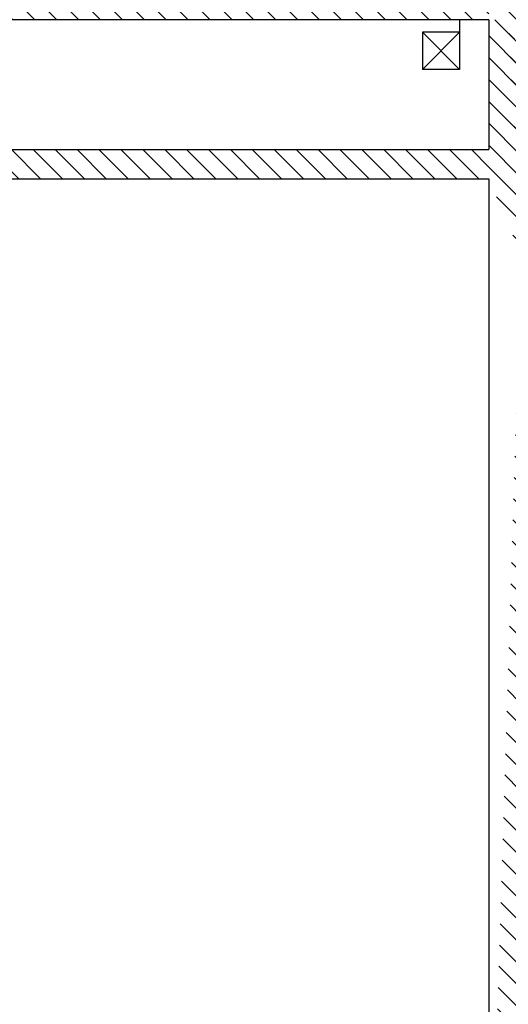
# Model space of a CAD drawing. Units: millimetres. Extents: x -7019 to -6908, y -13613 to -13567.
# Drawn here: x -7004 to -7002, y -13589 to -13585 of the extents above; entities that cross this region are included whole.
import ezdxf

# ---------------------------------------------------------------- set-up
doc = ezdxf.new("R2010")
doc.units = ezdxf.units.MM
for name, color, linetype in [('ARREDI', 8, 'Continuous'), ('Cartongesso REI', 3, 'Continuous'), ('FOROMETRIE2SOLAIO', 7, 'Continuous'), ('FOROMETRIE3SOLAIO', 7, 'Continuous')]:
    doc.layers.add(name, color=color, linetype=linetype)
pattern_1 = [(135, (-25415.17244, -27778.60178), (-0.04419417382, -0.04419417382), [])]

msp = doc.modelspace()

# ---------------------------------------------------------------- hatches: boundary and pattern name
at = {"layer": 'Cartongesso REI', "linetype": 'Continuous'}
h = msp.add_hatch(dxfattribs=at)
h.set_pattern_fill('ANSI31', color=256, scale=0.5, angle=90, style=0)
h.set_pattern_definition(pattern_1)
h.paths.add_polyline_path([(-7001.7072, -13582.781), (-7001.7072, -13583.181)], flags=16)
edge = h.paths.add_edge_path()
edge.add_line((-7001.5872, -13583.181), (-7001.5872, -13580.961))
edge.add_line((-7001.7142, -13582.781), (-7001.7142, -13581.088))
edge.add_line((-7001.7142, -13581.088), (-7001.5872, -13580.961))
edge.add_line((-7001.7072, -13583.181), (-7001.7142, -13583.181))
edge.add_line((-7001.7142, -13582.7809), (-7001.7072, -13582.781))
edge.add_line((-7001.5872, -13583.181), (-7001.5872, -13585.588))
edge.add_line((-7001.7142, -13583.181), (-7001.7142, -13584.5237))
edge.add_line((-7001.7142, -13584.5237), (-7001.5872, -13584.6498))
h = msp.add_hatch(dxfattribs=at)
h.set_pattern_fill('ANSI31', color=256, scale=0.5, angle=90, style=0)
h.set_pattern_definition(pattern_1)
edge = h.paths.add_edge_path()
edge.add_line((-7004.5072, -13583.181), (-7004.4942, -13583.181))
edge.add_line((-7004.6142, -13583.181), (-7004.4872, -13583.181))
edge.add_line((-7004.4872, -13583.181), (-7004.4872, -13584.5237))
edge.add_line((-7004.6142, -13583.181), (-7004.6142, -13584.6507))
edge.add_line((-7001.7142, -13584.6507), (-7004.6142, -13584.6507))
edge.add_line((-7001.7142, -13584.5237), (-7004.4872, -13584.5237))
edge.add_line((-7001.7142, -13584.5237), (-7001.5872, -13584.6498))
edge.add_line((-7001.7142, -13584.6507), (-7001.5233, -13584.6493))
h = msp.add_hatch(dxfattribs=at)
h.set_pattern_fill('ANSI31', color=256, scale=0.5, angle=90, style=0)
h.set_pattern_definition(pattern_1)
edge = h.paths.add_edge_path()
edge.add_line((-7001.7142, -13584.6507), (-7001.5872, -13584.6507))
edge.add_line((-7001.5872, -13584.6507), (-7001.5872, -13585.5547))
edge.add_line((-7001.5872, -13585.706), (-7001.5872, -13585.588))
edge.add_line((-7001.7142, -13585.2924), (-7001.7142, -13589.781))
edge.add_line((-7001.5872, -13585.706), (-7001.5872, -13587.502))
edge.add_line((-7001.7142, -13584.6507), (-7001.7142, -13585.1744))
edge.add_line((-7001.7142, -13585.1744), (-7001.7142, -13585.2924))
edge.add_line((-7001.5872, -13587.502), (-7001.5872, -13587.629))
edge.add_line((-7001.5872, -13587.629), (-7001.5872, -13589.781))
edge.add_line((-7001.7142, -13589.781), (-7001.5872, -13589.781))
h = msp.add_hatch(dxfattribs=at)
h.set_pattern_fill('ANSI31', color=256, scale=0.5, angle=90, style=0)
h.set_pattern_definition(pattern_1)
h.paths.add_polyline_path([(-7001.7142, -13585.1744), (-7001.7142, -13585.2924), (-7004.0202, -13585.2924), (-7004.0202, -13589.761), (-7004.1472, -13589.888), (-7004.1472, -13585.1744)])

# ---------------------------------------------------------------- linework, layer by layer
at = {"layer": 'ARREDI'}
msp.add_line((-7001.8318, -13584.7007), (-7001.8318, -13584.6507), dxfattribs=at)
at = {"layer": 'Cartongesso REI', "linetype": 'Continuous'}
for p, q in [((-7001.7142, -13584.6507), (-7004.6142, -13584.6507)), ((-7001.7142, -13584.6507), (-7001.7142, -13585.1744)), ((-7004.1472, -13585.1744), (-7001.7142, -13585.1744)), ((-7004.0202, -13585.2924), (-7001.7142, -13585.2924)), ((-7001.7142, -13585.2924), (-7001.7142, -13589.781))]:
    msp.add_line(p, q, dxfattribs=at)
at = {"layer": 'FOROMETRIE2SOLAIO', "color": 7, "linetype": 'Continuous'}
for p, q in [((-7001.9822, -13584.7007), (-7001.8322, -13584.8507)), ((-7001.8322, -13584.7007), (-7001.9822, -13584.8507)), ((-7001.9822, -13584.7007), (-7001.8322, -13584.8507)), ((-7001.8322, -13584.7007), (-7001.9822, -13584.8507))]:
    msp.add_line(p, q, dxfattribs=at)
at = {"layer": 'FOROMETRIE2SOLAIO', "color": 1, "linetype": 'Continuous'}
for p, q in [((-7001.8322, -13584.7007), (-7001.9822, -13584.7007)), ((-7001.8322, -13584.7007), (-7001.9822, -13584.7007)), ((-7001.8322, -13584.7007), (-7001.8322, -13584.8507)), ((-7001.8322, -13584.7007), (-7001.8322, -13584.8507)), ((-7001.8322, -13584.8507), (-7001.9822, -13584.8507)), ((-7001.8322, -13584.8507), (-7001.9822, -13584.8507))]:
    msp.add_line(p, q, dxfattribs=at)
at = {"layer": 'FOROMETRIE3SOLAIO', "color": 7, "linetype": 'Continuous'}
for p, q in [((-7001.9822, -13584.7007), (-7001.8322, -13584.8507)), ((-7001.8322, -13584.7007), (-7001.9822, -13584.8507)), ((-7001.9822, -13584.7007), (-7001.8322, -13584.8507)), ((-7001.8322, -13584.7007), (-7001.9822, -13584.8507))]:
    msp.add_line(p, q, dxfattribs=at)
at = {"layer": 'FOROMETRIE3SOLAIO', "color": 1, "linetype": 'Continuous'}
for p, q in [((-7001.9822, -13584.7007), (-7001.9822, -13584.8507)), ((-7001.8322, -13584.7007), (-7001.9822, -13584.7007)), ((-7001.9822, -13584.7007), (-7001.9822, -13584.8507)), ((-7001.8322, -13584.7007), (-7001.9822, -13584.7007)), ((-7001.8322, -13584.7007), (-7001.8322, -13584.8507)), ((-7001.8322, -13584.7007), (-7001.8322, -13584.8507)), ((-7001.8322, -13584.8507), (-7001.9822, -13584.8507)), ((-7001.8322, -13584.8507), (-7001.9822, -13584.8507))]:
    msp.add_line(p, q, dxfattribs=at)

doc.saveas('drawing.dxf')
